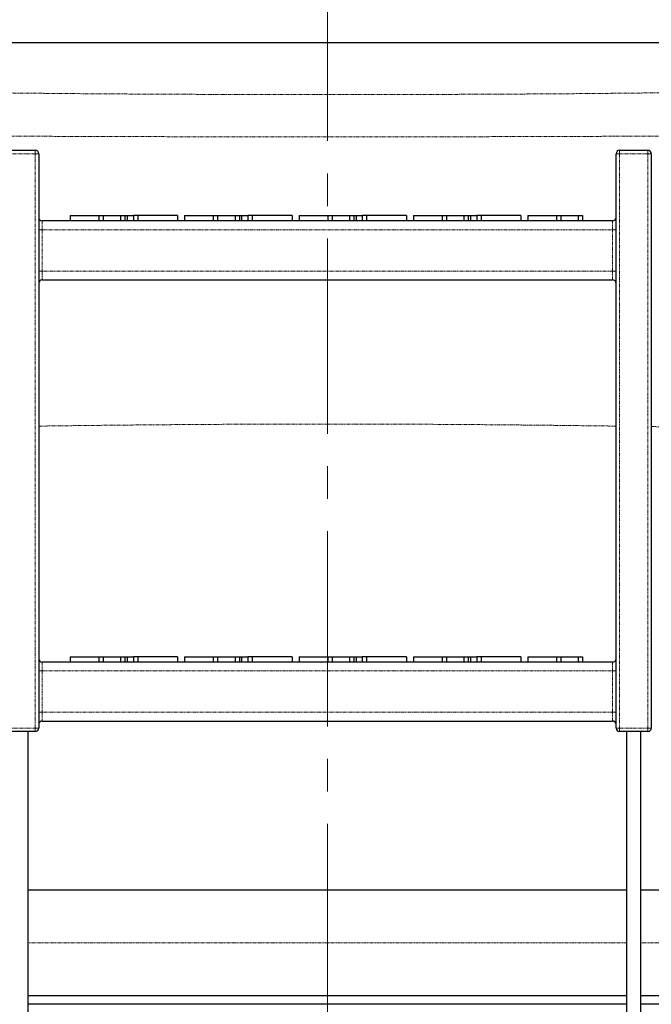
# Model space of a CAD drawing. Units: millimetres. Extents: x -11667 to 140402, y -45300 to 33320.
# Drawn here: x 5905 to 7139, y 21322 to 23245 of the extents above; entities that cross this region are included whole.
import ezdxf

# ---------------------------------------------------------------- set-up
doc = ezdxf.new("R2010")
doc.units = ezdxf.units.MM
for name, pattern in [('MITTE2', [28.575, 19.05, -3.175, 3.175, -3.175]), ('SLD-Phantom', [12.7, 6.35, -1.27, 1.27, -1.27, 1.27, -1.27]), ('SLD-Solid', [0])]:
    doc.linetypes.add(name, pattern=pattern)
doc.layers.add('0.2 EVO CENTER LINE LAYER', color=5, linetype='MITTE2', lineweight=0)

msp = doc.modelspace()

# ---------------------------------------------------------------- linework, layer by layer
at = {"color": 7, "linetype": 'SLD-Solid', "lineweight": 25}
for p, q in [((7487.331, 23199.495), (5525.783, 23199.495)), ((5880.746, 22989.741), (5935.764, 22989.741)), ((5942.641, 22982.864), (5942.641, 21861.366)), ((7070.501, 21861.366), (7070.501, 22982.864)), ((7077.378, 22989.741), (7132.396, 22989.741)), ((7139.273, 22982.864), (7139.273, 21861.366)), ((6004.148, 22861.997), (6004.148, 22851.681)), ((6004.148, 22861.997), (6060.072, 22861.997)), ((6060.072, 22861.997), (6060.072, 22851.681)), ((6060.072, 22861.997), (6068.582, 22861.997)), ((6068.582, 22861.997), (6068.582, 22851.681)), ((6068.582, 22861.997), (6102.622, 22861.997)), ((6102.622, 22861.997), (6102.622, 22851.681)), ((6102.622, 22861.997), (6111.132, 22861.997)), ((6111.132, 22861.997), (6111.132, 22851.681)), ((6111.132, 22861.997), (6115.465, 22861.997)), ((6115.465, 22861.997), (6115.465, 22851.681)), ((6115.465, 22861.997), (6127.622, 22861.997)), ((6127.622, 22861.997), (6127.622, 22851.681)), ((6136.132, 22861.997), (6127.622, 22861.997)), ((6136.132, 22861.997), (6136.132, 22851.681)), ((6213.939, 22861.997), (6136.132, 22861.997)), ((6213.939, 22861.997), (6213.939, 22851.681)), ((6227.657, 22861.997), (6227.657, 22851.681)), ((6227.657, 22861.997), (6283.581, 22861.997)), ((6283.581, 22861.997), (6283.581, 22851.681)), ((6283.581, 22861.997), (6292.091, 22861.997)), ((6292.091, 22861.997), (6292.091, 22851.681)), ((6292.091, 22861.997), (6326.131, 22861.997)), ((6326.131, 22861.997), (6326.131, 22851.681)), ((6326.131, 22861.997), (6334.641, 22861.997)), ((6334.641, 22861.997), (6334.641, 22851.681)), ((6334.641, 22861.997), (6338.973, 22861.997)), ((6338.973, 22861.997), (6338.973, 22851.681)), ((6338.973, 22861.997), (6351.131, 22861.997)), ((6351.131, 22861.997), (6351.131, 22851.681)), ((6359.641, 22861.997), (6351.131, 22861.997)), ((6359.641, 22861.997), (6359.641, 22851.681)), ((6437.447, 22861.997), (6359.641, 22861.997)), ((6437.447, 22861.997), (6437.447, 22851.681)), ((6451.166, 22861.997), (6451.166, 22851.681)), ((6451.166, 22861.997), (6507.089, 22861.997)), ((6507.089, 22861.997), (6507.089, 22851.681)), ((6507.089, 22861.997), (6515.599, 22861.997)), ((6515.599, 22861.997), (6515.599, 22851.681)), ((6515.599, 22861.997), (6549.64, 22861.997)), ((6549.64, 22861.997), (6549.64, 22851.681)), ((6549.64, 22861.997), (6558.15, 22861.997)), ((6558.15, 22861.997), (6558.15, 22851.681)), ((6558.15, 22861.997), (6562.482, 22861.997)), ((6562.482, 22861.997), (6562.482, 22851.681)), ((6562.482, 22861.997), (6574.639, 22861.997)), ((6574.639, 22861.997), (6574.639, 22851.681)), ((6583.15, 22861.997), (6574.639, 22861.997)), ((6583.15, 22861.997), (6583.15, 22851.681)), ((6660.956, 22861.997), (6583.15, 22861.997)), ((6660.956, 22861.997), (6660.956, 22851.681)), ((6674.675, 22861.997), (6674.675, 22851.681)), ((6674.675, 22861.997), (6730.598, 22861.997)), ((6730.598, 22861.997), (6730.598, 22851.681)), ((6730.598, 22861.997), (6739.108, 22861.997)), ((6739.108, 22861.997), (6739.108, 22851.681)), ((6739.108, 22861.997), (6773.149, 22861.997)), ((6773.149, 22861.997), (6773.149, 22851.681)), ((6773.149, 22861.997), (6781.659, 22861.997)), ((6781.659, 22861.997), (6781.659, 22851.681)), ((6781.659, 22861.997), (6785.991, 22861.997)), ((6785.991, 22861.997), (6785.991, 22851.681)), ((6785.991, 22861.997), (6798.148, 22861.997)), ((6798.148, 22861.997), (6798.148, 22851.681)), ((6806.658, 22861.997), (6798.148, 22861.997)), ((6806.658, 22861.997), (6806.658, 22851.681)), ((6884.465, 22861.997), (6806.658, 22861.997)), ((6884.465, 22861.997), (6884.465, 22851.681)), ((6898.183, 22861.997), (6898.183, 22851.681)), ((6898.183, 22861.997), (6954.107, 22861.997)), ((6954.107, 22861.997), (6954.107, 22851.681)), ((6954.107, 22861.997), (6962.617, 22861.997)), ((6962.617, 22861.997), (6962.617, 22851.681)), ((6962.617, 22861.997), (6996.657, 22861.997)), ((6996.657, 22861.997), (6996.657, 22851.681)), ((6996.657, 22861.997), (7005.167, 22861.997)), ((7005.167, 22861.997), (7005.167, 22851.681)), ((7063.624, 22851.681), (5949.518, 22851.681)), ((5949.518, 22736.488), (7063.624, 22736.488)), ((6004.148, 22000.629), (6004.148, 21990.313)), ((6004.148, 22000.629), (6060.072, 22000.629)), ((6060.072, 22000.629), (6060.072, 21990.313)), ((6060.072, 22000.629), (6068.582, 22000.629)), ((6068.582, 22000.629), (6068.582, 21990.313)), ((6068.582, 22000.629), (6102.622, 22000.629)), ((6102.622, 22000.629), (6102.622, 21990.313)), ((6102.622, 22000.629), (6111.132, 22000.629)), ((6111.132, 22000.629), (6111.132, 21990.313)), ((6111.132, 22000.629), (6115.465, 22000.629)), ((6115.465, 22000.629), (6115.465, 21990.313)), ((6115.465, 22000.629), (6127.622, 22000.629)), ((6127.622, 22000.629), (6127.622, 21990.313)), ((6136.132, 22000.629), (6127.622, 22000.629)), ((6136.132, 22000.629), (6136.132, 21990.313)), ((6213.939, 22000.629), (6136.132, 22000.629)), ((6213.939, 22000.629), (6213.939, 21990.313)), ((6227.657, 22000.629), (6227.657, 21990.313)), ((6227.657, 22000.629), (6283.581, 22000.629)), ((6283.581, 22000.629), (6283.581, 21990.313)), ((6283.581, 22000.629), (6292.091, 22000.629)), ((6292.091, 22000.629), (6292.091, 21990.313)), ((6292.091, 22000.629), (6326.131, 22000.629)), ((6326.131, 22000.629), (6326.131, 21990.313)), ((6326.131, 22000.629), (6334.641, 22000.629)), ((6334.641, 22000.629), (6334.641, 21990.313)), ((6334.641, 22000.629), (6338.973, 22000.629)), ((6338.973, 22000.629), (6338.973, 21990.313)), ((6338.973, 22000.629), (6351.131, 22000.629)), ((6351.131, 22000.629), (6351.131, 21990.313)), ((6359.641, 22000.629), (6351.131, 22000.629)), ((6359.641, 22000.629), (6359.641, 21990.313)), ((6437.447, 22000.629), (6359.641, 22000.629)), ((6437.447, 22000.629), (6437.447, 21990.313)), ((6451.166, 22000.629), (6451.166, 21990.313)), ((6451.166, 22000.629), (6507.089, 22000.629)), ((6507.089, 22000.629), (6507.089, 21990.313)), ((6507.089, 22000.629), (6515.599, 22000.629)), ((6515.599, 22000.629), (6515.599, 21990.313)), ((6515.599, 22000.629), (6549.64, 22000.629)), ((6549.64, 22000.629), (6549.64, 21990.313)), ((6549.64, 22000.629), (6558.15, 22000.629)), ((6558.15, 22000.629), (6558.15, 21990.313)), ((6558.15, 22000.629), (6562.482, 22000.629)), ((6562.482, 22000.629), (6562.482, 21990.313)), ((6562.482, 22000.629), (6574.639, 22000.629)), ((6574.639, 22000.629), (6574.639, 21990.313)), ((6583.15, 22000.629), (6574.639, 22000.629)), ((6583.15, 22000.629), (6583.15, 21990.313)), ((6660.956, 22000.629), (6583.15, 22000.629)), ((6660.956, 22000.629), (6660.956, 21990.313)), ((6674.675, 22000.629), (6674.675, 21990.313)), ((6674.675, 22000.629), (6730.598, 22000.629)), ((6730.598, 22000.629), (6730.598, 21990.313)), ((6730.598, 22000.629), (6739.108, 22000.629)), ((6739.108, 22000.629), (6739.108, 21990.313)), ((6739.108, 22000.629), (6773.149, 22000.629)), ((6773.149, 22000.629), (6773.149, 21990.313)), ((6773.149, 22000.629), (6781.659, 22000.629)), ((6781.659, 22000.629), (6781.659, 21990.313)), ((6781.659, 22000.629), (6785.991, 22000.629)), ((6785.991, 22000.629), (6785.991, 21990.313)), ((6785.991, 22000.629), (6798.148, 22000.629)), ((6798.148, 22000.629), (6798.148, 21990.313)), ((6806.658, 22000.629), (6798.148, 22000.629)), ((6806.658, 22000.629), (6806.658, 21990.313)), ((6884.465, 22000.629), (6806.658, 22000.629)), ((6884.465, 22000.629), (6884.465, 21990.313)), ((6898.183, 22000.629), (6898.183, 21990.313)), ((6898.183, 22000.629), (6954.107, 22000.629)), ((6954.107, 22000.629), (6954.107, 21990.313)), ((6954.107, 22000.629), (6962.617, 22000.629)), ((6962.617, 22000.629), (6962.617, 21990.313)), ((6962.617, 22000.629), (6996.657, 22000.629)), ((6996.657, 22000.629), (6996.657, 21990.313)), ((6996.657, 22000.629), (7005.167, 22000.629)), ((7005.167, 22000.629), (7005.167, 21990.313)), ((7063.624, 21990.313), (5949.518, 21990.313)), ((5949.518, 21875.12), (7063.624, 21875.12)), ((5935.764, 21854.488), (5880.746, 21854.488)), ((5922.01, 21267.004), (5922.01, 21854.488)), ((7132.396, 21854.488), (7077.378, 21854.488)), ((7091.132, 21267.004), (7091.132, 21854.488)), ((7118.641, 21267.004), (7118.641, 21854.488)), ((5922.01, 21545.53), (7091.132, 21545.53)), ((7118.641, 21545.53), (7218.261, 21545.53)), ((5922.01, 21339.215), (7091.132, 21339.215)), ((7091.132, 21322.022), (5922.01, 21322.022)), ((7118.641, 21339.215), (7258.929, 21339.215)), ((8561.132, 21322.022), (7118.641, 21322.022))]:
    msp.add_line(p, q, dxfattribs=at)
at = {"color": 9, "linetype": 'SLD-Phantom', "lineweight": 18}
for p, q in [((5935.764, 22982.864), (5880.746, 22982.864)), ((5935.764, 22982.864), (5935.764, 22989.741)), ((5935.764, 21861.366), (5935.764, 22982.864)), ((5935.764, 22982.864), (5942.641, 22982.864)), ((7077.378, 22982.864), (7070.501, 22982.864)), ((7077.378, 22982.864), (7077.378, 22989.741)), ((7077.378, 22982.864), (7077.378, 21861.366)), ((7132.396, 22982.864), (7077.378, 22982.864)), ((7132.396, 22982.864), (7132.396, 22989.741)), ((7132.396, 21861.366), (7132.396, 22982.864)), ((7132.396, 22982.864), (7139.273, 22982.864)), ((5949.518, 22851.681), (5949.518, 22834.488)), ((7063.624, 22834.488), (7063.624, 22851.681)), ((5942.641, 22834.488), (5949.518, 22834.488)), ((5949.518, 22834.488), (5949.518, 22753.681)), ((5949.518, 22834.488), (7063.624, 22834.488)), ((7063.624, 22834.488), (7070.501, 22834.488)), ((7063.624, 22753.681), (7063.624, 22834.488)), ((5942.641, 22753.681), (5949.518, 22753.681)), ((5949.518, 22753.681), (5949.518, 22736.488)), ((7063.624, 22753.681), (5949.518, 22753.681)), ((7063.624, 22753.681), (7070.501, 22753.681)), ((7063.624, 22736.488), (7063.624, 22753.681)), ((5949.518, 21990.313), (5949.518, 21973.12)), ((7063.624, 21973.12), (7063.624, 21990.313)), ((5942.641, 21973.12), (5949.518, 21973.12)), ((5949.518, 21973.12), (5949.518, 21892.313)), ((5949.518, 21973.12), (7063.624, 21973.12)), ((7063.624, 21892.313), (7063.624, 21973.12)), ((7063.624, 21973.12), (7070.501, 21973.12)), ((5942.641, 21892.313), (5949.518, 21892.313)), ((5949.518, 21892.313), (5949.518, 21875.12)), ((7063.624, 21892.313), (5949.518, 21892.313)), ((7063.624, 21892.313), (7070.501, 21892.313)), ((7063.624, 21875.12), (7063.624, 21892.313)), ((5880.746, 21861.366), (5935.764, 21861.366)), ((5935.764, 21854.488), (5935.764, 21861.366)), ((5942.641, 21861.366), (5935.764, 21861.366)), ((7070.501, 21861.366), (7077.378, 21861.366)), ((7077.378, 21854.488), (7077.378, 21861.366)), ((7077.378, 21861.366), (7132.396, 21861.366)), ((7132.396, 21854.488), (7132.396, 21861.366)), ((7139.273, 21861.366), (7132.396, 21861.366)), ((7091.132, 21442.373), (5922.01, 21442.373)), ((7218.261, 21442.373), (7118.641, 21442.373))]:
    msp.add_line(p, q, dxfattribs=at)
at = {"color": 7, "linetype": 'SLD-Solid', "lineweight": 25}
for centre, start, end in [((5935.764, 22982.864), 0, 90), ((7077.378, 22982.864), 90, 180), ((7132.396, 22982.864), 0, 90), ((5949.518, 22858.558), 180, 270), ((7063.624, 22858.558), 270, 0), ((5949.518, 22729.611), 90, 180), ((7063.624, 22729.611), 0, 90), ((5949.518, 21997.19), 180, 270), ((7063.624, 21997.19), 270, 0), ((5935.764, 21861.366), 270, 0), ((5949.518, 21868.243), 90, 180), ((7063.624, 21868.243), 0, 90), ((7077.378, 21861.366), 180, 270), ((7132.396, 21861.366), 270, 0)]:
    msp.add_arc(centre, 6.877, start, end, dxfattribs=at)
at = {"color": 9, "linetype": 'SLD-Phantom', "lineweight": 18}
for points, knots in [([(7168.834, 23102.012), (7153.566, 23101.813), (7122.985, 23101.415), (7074.441, 23100.883), (7024.032, 23100.398), (6971.708, 23099.965), (6917.683, 23099.583), (6862.109, 23099.252), (6805.166, 23098.972), (6747.034, 23098.743), (6687.904, 23098.565), (6627.971, 23098.438), (6567.437, 23098.361), (6506.571, 23098.336), (6445.705, 23098.361), (6385.171, 23098.438), (6325.238, 23098.565), (6266.108, 23098.743), (6207.976, 23098.972), (6151.032, 23099.253), (6095.459, 23099.584), (6041.434, 23099.966), (5989.11, 23100.398), (5938.701, 23100.883), (5890.157, 23101.415), (5859.576, 23101.813), (5844.308, 23102.012)], [0, 0, 0, 0, 0.04097165, 0.08206955, 0.12329376, 0.16464429, 0.20612118, 0.24772446, 0.28945416, 0.33131031, 0.37329295, 0.41540209, 0.45763778, 0.50000005, 0.54236237, 0.58459811, 0.62670729, 0.66868995, 0.71054612, 0.75227582, 0.79387908, 0.83535595, 0.87670644, 0.91793059, 0.95902843, 1, 1, 1, 1]), ([(5799.569, 23017.798), (5816.505, 23017.673), (5850.281, 23017.425), (5903.522, 23017.116), (5958.25, 23016.849), (6014.557, 23016.623), (6072.412, 23016.432), (6131.833, 23016.273), (6192.586, 23016.143), (6254.307, 23016.041), (6316.643, 23015.963), (6379.479, 23015.909), (6442.845, 23015.877), (6506.572, 23015.866), (6570.298, 23015.877), (6633.664, 23015.909), (6696.501, 23015.963), (6758.834, 23016.041), (6820.605, 23016.143), (6881.534, 23016.274), (6941.194, 23016.434), (6999.236, 23016.626), (7055.552, 23016.852), (7110.109, 23017.119), (7163.11, 23017.426), (7196.71, 23017.674), (7213.573, 23017.798)], [0, 0, 0, 0, 0.04215604, 0.08407613, 0.12569661, 0.16716476, 0.2086232, 0.25021545, 0.29205688, 0.3337812, 0.3752884, 0.41673127, 0.45825313, 0.50000031, 0.54174749, 0.58326934, 0.62471221, 0.66621941, 0.70794043, 0.74988486, 0.79174291, 0.83335616, 0.87484037, 0.91634656, 0.95801756, 1, 1, 1, 1]), ([(5942.641, 22450.998), (5955.812, 22451.174), (5987.736, 22451.6), (6037.941, 22452.207), (6091.84, 22452.808), (6132.384, 22453.212), (6160.443, 22453.466), (6177.066, 22453.611), (6193.66, 22453.748), (6210.225, 22453.878), (6226.758, 22454.002), (6243.259, 22454.118), (6269.249, 22454.291), (6304.668, 22454.5), (6360.963, 22454.768), (6428.226, 22454.991), (6480.611, 22455.024), (6506.571, 22455.04)], [0, 0, 0, 0, 0.072523434, 0.175787575, 0.272704058, 0.363272882, 0.392874362, 0.422374972, 0.451774717, 0.481073602, 0.51027163, 0.539368807, 0.568365137, 0.647583267, 0.726038921, 0.864234504, 1, 1, 1, 1]), ([(6506.571, 22455.04), (6530.153, 22455.027), (6577.7, 22454.999), (6649.486, 22454.783), (6722.189, 22454.439), (6795.678, 22453.954), (6849.937, 22453.499), (6885.009, 22453.166), (6900.89, 22453.009), (6917.089, 22452.843), (6933.6, 22452.667), (6950.42, 22452.482), (6975.637, 22452.196), (7009.643, 22451.789), (7044.03, 22451.359), (7064.386, 22451.082), (7070.501, 22451)], [0, 0, 0, 0, 0.12333022, 0.24866843, 0.37601506, 0.5053705, 0.63673515, 0.66445645, 0.69280202, 0.72177186, 0.75136597, 0.78158436, 0.81242704, 0.88759621, 0.9662338, 1, 1, 1, 1]), ([(7139.273, 22450.046), (7146.509, 22449.943), (7173.137, 22449.565), (7199.247, 22449.163), (7218.261, 22448.87)], [0, 0, 0, 0, 0.27175923, 1, 1, 1, 1])]:
    msp.add_open_spline(points, degree=3, knots=knots, dxfattribs=at)
at = {"layer": '0.2 EVO CENTER LINE LAYER', "color": 5, "lineweight": 0, "ltscale": 20}
msp.add_line((6506.571, 25103.223), (6506.571, 12721.719), dxfattribs=at)

doc.saveas('drawing.dxf')
